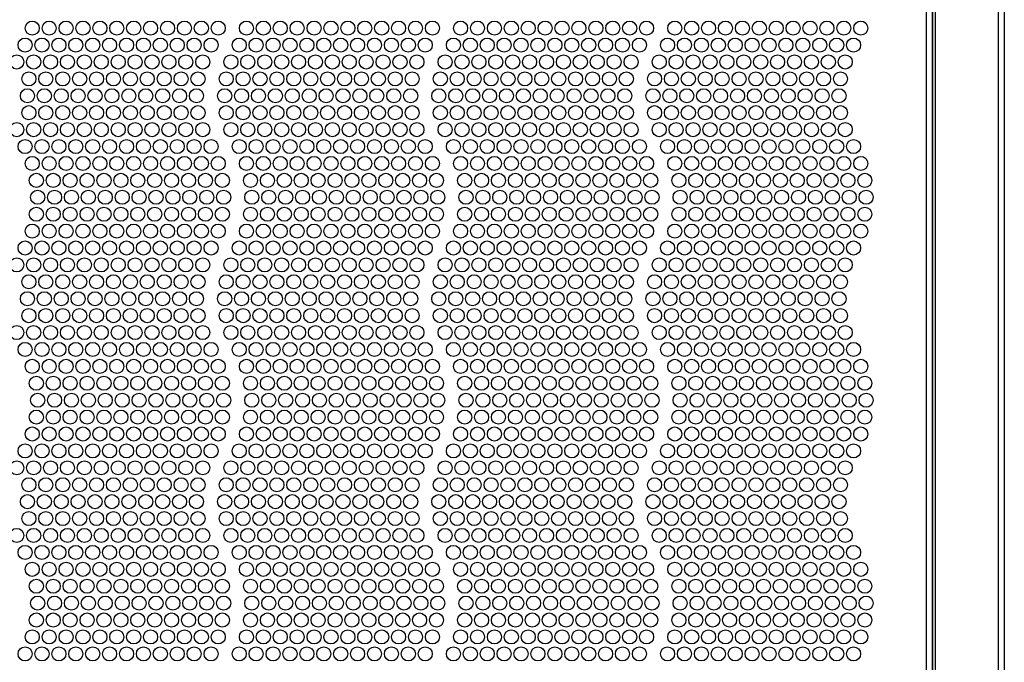
# Paper-space layout 'Layout1' of a CAD drawing. Extents: x 74 to 463, y 14 to 401.
# Drawn here: x 134 to 197, y 166 to 207 of the extents above; entities that cross this region are included whole.
import ezdxf

# ---------------------------------------------------------------- set-up
doc = ezdxf.new("R2010")
doc.units = 0
doc.layers.get('0').update_dxf_attribs({"linetype": 'CONTINUOUS'})
for name, color, linetype in [('CORNICE_A_EVE600', 7, 'CONTINUOUS'), ('DEFAULT', 7, 'CONTINUOUS'), ('FRONTALE_EVE6000', 7, 'CONTINUOUS')]:
    doc.layers.add(name, color=color, linetype=linetype)
doc.styles.add('SEACAD_SOLID_EDGE_ANSI', font='seans.ttf')
doc.dimstyles.new('ANSI', dxfattribs={"dimtxt": 4, "dimasz": 4, "dimexe": 2, "dimexo": 2, "dimgap": 2, "dimtad": 1, "dimdec": 0, "dimlfac": 5.555556, "dimtxsty": 'SEACAD_SOLID_EDGE_ANSI', "dimblk1": '_SE_FILLED', "dimblk2": '_SE_FILLED', "dimsah": 1, "dimcen": 2, "dimazin": 3, "dimtfac": 1, "dimtdec": 0, "dimtofl": 0, "dimtmove": 0, "dimatfit": 3, "dimtolj": 1})

# ---------------------------------------------------------------- blocks, each defined once
blk = doc.blocks.new('SE')
at = {"layer": 'CORNICE_A_EVE600', "color": 7, "linetype": 'CONTINUOUS'}
for p, q in [((191.928, 375.333), (191.928, 129.543)), ((192.108, 375.333), (192.108, 129.543)), ((196.12, 375.333), (196.12, 129.543)), ((196.518, 375.333), (196.518, 129.543))]:
    blk.add_line(p, q, dxfattribs=at)
at = {"layer": 'FRONTALE_EVE6000', "color": 7, "linetype": 'CONTINUOUS'}
for p, q in [((191.55, 129.543), (191.55, 375.333)), ((191.91, 375.333), (191.91, 129.543))]:
    blk.add_line(p, q, dxfattribs=at)
for centre in [(134.428, 206.853), (135.508, 206.853), (136.588, 206.853), (137.668, 206.853), (138.748, 206.853), (139.828, 206.853), (140.908, 206.853), (141.988, 206.853), (143.068, 206.853), (144.148, 206.853), (145.228, 206.853), (146.308, 206.853), (148.108, 206.853), (149.188, 206.853), (150.268, 206.853), (151.348, 206.853), (152.428, 206.853), (153.508, 206.853), (154.588, 206.853), (155.668, 206.853), (156.748, 206.853), (157.828, 206.853), (158.908, 206.853), (159.988, 206.853), (161.788, 206.853), (162.868, 206.853), (163.948, 206.853), (165.028, 206.853), (166.108, 206.853), (167.188, 206.853), (168.268, 206.853), (169.348, 206.853), (170.428, 206.853), (171.508, 206.853), (172.588, 206.853), (173.668, 206.853), (175.468, 206.853), (176.548, 206.853), (177.628, 206.853), (178.708, 206.853), (179.788, 206.853), (180.868, 206.853), (181.948, 206.853), (183.028, 206.853), (184.108, 206.853), (185.188, 206.853), (186.268, 206.853), (187.348, 206.853), (133.969, 205.773), (135.049, 205.773), (136.129, 205.773), (137.209, 205.773), (138.289, 205.773), (139.369, 205.773), (140.449, 205.773), (141.529, 205.773), (142.609, 205.773), (143.689, 205.773), (144.769, 205.773), (145.849, 205.773), (147.649, 205.773), (148.729, 205.773), (149.809, 205.773), (150.889, 205.773), (151.969, 205.773), (153.049, 205.773), (154.129, 205.773), (155.209, 205.773), (156.289, 205.773), (157.369, 205.773), (158.449, 205.773), (159.529, 205.773), (161.329, 205.773), (162.409, 205.773), (163.489, 205.773), (164.569, 205.773), (165.649, 205.773), (166.729, 205.773), (167.809, 205.773), (168.889, 205.773), (169.969, 205.773), (171.049, 205.773), (172.129, 205.773), (173.209, 205.773), (175.009, 205.773), (176.089, 205.773), (177.169, 205.773), (178.249, 205.773), (179.329, 205.773), (180.409, 205.773), (181.489, 205.773), (182.569, 205.773), (183.649, 205.773), (184.729, 205.773), (185.809, 205.773), (186.889, 205.773), (133.437, 204.693), (134.517, 204.693), (135.597, 204.693), (136.677, 204.693), (137.757, 204.693), (138.837, 204.693), (139.917, 204.693), (140.997, 204.693), (142.077, 204.693), (143.157, 204.693), (144.237, 204.693), (145.317, 204.693), (147.117, 204.693), (148.197, 204.693), (149.277, 204.693), (150.357, 204.693), (151.437, 204.693), (152.517, 204.693), (153.597, 204.693), (154.677, 204.693), (155.757, 204.693), (156.837, 204.693), (157.917, 204.693), (158.997, 204.693), (160.797, 204.693), (161.877, 204.693), (162.957, 204.693), (164.037, 204.693), (165.117, 204.693), (166.197, 204.693), (167.277, 204.693), (168.357, 204.693), (169.437, 204.693), (170.517, 204.693), (171.597, 204.693), (172.677, 204.693), (174.477, 204.693), (175.557, 204.693), (176.637, 204.693), (177.717, 204.693), (178.797, 204.693), (179.877, 204.693), (180.957, 204.693), (182.037, 204.693), (183.117, 204.693), (184.197, 204.693), (185.277, 204.693), (186.357, 204.693), (134.215, 203.613), (135.295, 203.613), (136.375, 203.613), (137.455, 203.613), (138.535, 203.613), (139.615, 203.613), (140.695, 203.613), (141.775, 203.613), (142.855, 203.613), (143.935, 203.613), (145.015, 203.613), (146.815, 203.613), (147.895, 203.613), (148.975, 203.613), (150.055, 203.613), (151.135, 203.613), (152.215, 203.613), (153.295, 203.613), (154.375, 203.613), (155.455, 203.613), (156.535, 203.613), (157.615, 203.613), (158.695, 203.613), (160.495, 203.613), (161.575, 203.613), (162.655, 203.613), (163.735, 203.613), (164.815, 203.613), (165.895, 203.613), (166.975, 203.613), (168.055, 203.613), (169.135, 203.613), (170.215, 203.613), (171.295, 203.613), (172.375, 203.613), (174.175, 203.613), (175.255, 203.613), (176.335, 203.613), (177.415, 203.613), (178.495, 203.613), (179.575, 203.613), (180.655, 203.613), (181.735, 203.613), (182.815, 203.613), (183.895, 203.613), (184.975, 203.613), (186.055, 203.613), (134.117, 202.533), (135.197, 202.533), (136.277, 202.533), (137.357, 202.533), (138.437, 202.533), (139.517, 202.533), (140.597, 202.533), (141.677, 202.533), (142.757, 202.533), (143.837, 202.533), (144.917, 202.533), (146.717, 202.533), (147.797, 202.533), (148.877, 202.533), (149.957, 202.533), (151.037, 202.533), (152.117, 202.533), (153.197, 202.533), (154.277, 202.533), (155.357, 202.533), (156.437, 202.533), (157.517, 202.533), (158.597, 202.533), (160.397, 202.533), (161.477, 202.533), (162.557, 202.533), (163.637, 202.533), (164.717, 202.533), (165.797, 202.533), (166.877, 202.533), (167.957, 202.533), (169.037, 202.533), (170.117, 202.533), (171.197, 202.533), (172.277, 202.533), (174.077, 202.533), (175.157, 202.533), (176.237, 202.533), (177.317, 202.533), (178.397, 202.533), (179.477, 202.533), (180.557, 202.533), (181.637, 202.533), (182.717, 202.533), (183.797, 202.533), (184.877, 202.533), (185.957, 202.533), (134.215, 201.453), (135.295, 201.453), (136.375, 201.453), (137.455, 201.453), (138.535, 201.453), (139.615, 201.453), (140.695, 201.453), (141.775, 201.453), (142.855, 201.453), (143.935, 201.453), (145.015, 201.453), (146.815, 201.453), (147.895, 201.453), (148.975, 201.453), (150.055, 201.453), (151.135, 201.453), (152.215, 201.453), (153.295, 201.453), (154.375, 201.453), (155.455, 201.453), (156.535, 201.453), (157.615, 201.453), (158.695, 201.453), (160.495, 201.453), (161.575, 201.453), (162.655, 201.453), (163.735, 201.453), (164.815, 201.453), (165.895, 201.453), (166.975, 201.453), (168.055, 201.453), (169.135, 201.453), (170.215, 201.453), (171.295, 201.453), (172.375, 201.453), (174.175, 201.453), (175.255, 201.453), (176.335, 201.453), (177.415, 201.453), (178.495, 201.453), (179.575, 201.453), (180.655, 201.453), (181.735, 201.453), (182.815, 201.453), (183.895, 201.453), (184.975, 201.453), (186.055, 201.453), (133.437, 200.373), (134.517, 200.373), (135.597, 200.373), (136.677, 200.373), (137.757, 200.373), (138.837, 200.373), (139.917, 200.373), (140.997, 200.373), (142.077, 200.373), (143.157, 200.373), (144.237, 200.373), (145.317, 200.373), (147.117, 200.373), (148.197, 200.373), (149.277, 200.373), (150.357, 200.373), (151.437, 200.373), (152.517, 200.373), (153.597, 200.373), (154.677, 200.373), (155.757, 200.373), (156.837, 200.373), (157.917, 200.373), (158.997, 200.373), (160.797, 200.373), (161.877, 200.373), (162.957, 200.373), (164.037, 200.373), (165.117, 200.373), (166.197, 200.373), (167.277, 200.373), (168.357, 200.373), (169.437, 200.373), (170.517, 200.373), (171.597, 200.373), (172.677, 200.373), (174.477, 200.373), (175.557, 200.373), (176.637, 200.373), (177.717, 200.373), (178.797, 200.373), (179.877, 200.373), (180.957, 200.373), (182.037, 200.373), (183.117, 200.373), (184.197, 200.373), (185.277, 200.373), (186.357, 200.373), (133.969, 199.293), (135.049, 199.293), (136.129, 199.293), (137.209, 199.293), (138.289, 199.293), (139.369, 199.293), (140.449, 199.293), (141.529, 199.293), (142.609, 199.293), (143.689, 199.293), (144.769, 199.293), (145.849, 199.293), (147.649, 199.293), (148.729, 199.293), (149.809, 199.293), (150.889, 199.293), (151.969, 199.293), (153.049, 199.293), (154.129, 199.293), (155.209, 199.293), (156.289, 199.293), (157.369, 199.293), (158.449, 199.293), (159.529, 199.293), (161.329, 199.293), (162.409, 199.293), (163.489, 199.293), (164.569, 199.293), (165.649, 199.293), (166.729, 199.293), (167.809, 199.293), (168.889, 199.293), (169.969, 199.293), (171.049, 199.293), (172.129, 199.293), (173.209, 199.293), (175.009, 199.293), (176.089, 199.293), (177.169, 199.293), (178.249, 199.293), (179.329, 199.293), (180.409, 199.293), (181.489, 199.293), (182.569, 199.293), (183.649, 199.293), (184.729, 199.293), (185.809, 199.293), (186.889, 199.293), (134.428, 198.213), (135.508, 198.213), (136.588, 198.213), (137.668, 198.213), (138.748, 198.213), (139.828, 198.213), (140.908, 198.213), (141.988, 198.213), (143.068, 198.213), (144.148, 198.213), (145.228, 198.213), (146.308, 198.213), (148.108, 198.213), (149.188, 198.213), (150.268, 198.213), (151.348, 198.213), (152.428, 198.213), (153.508, 198.213), (154.588, 198.213), (155.668, 198.213), (156.748, 198.213), (157.828, 198.213), (158.908, 198.213), (159.988, 198.213), (161.788, 198.213), (162.868, 198.213), (163.948, 198.213), (165.028, 198.213), (166.108, 198.213), (167.188, 198.213), (168.268, 198.213), (169.348, 198.213), (170.428, 198.213), (171.508, 198.213), (172.588, 198.213), (173.668, 198.213), (175.468, 198.213), (176.548, 198.213), (177.628, 198.213), (178.708, 198.213), (179.788, 198.213), (180.868, 198.213), (181.948, 198.213), (183.028, 198.213), (184.108, 198.213), (185.188, 198.213), (186.268, 198.213), (187.348, 198.213), (134.689, 197.133), (135.769, 197.133), (136.849, 197.133), (137.929, 197.133), (139.009, 197.133), (140.089, 197.133), (141.169, 197.133), (142.249, 197.133), (143.329, 197.133), (144.409, 197.133), (145.489, 197.133), (146.569, 197.133), (148.369, 197.133), (149.449, 197.133), (150.529, 197.133), (151.609, 197.133), (152.689, 197.133), (153.769, 197.133), (154.849, 197.133), (155.929, 197.133), (157.009, 197.133), (158.089, 197.133), (159.169, 197.133), (160.249, 197.133), (162.049, 197.133), (163.129, 197.133), (164.209, 197.133), (165.289, 197.133), (166.369, 197.133), (167.449, 197.133), (168.529, 197.133), (169.609, 197.133), (170.689, 197.133), (171.769, 197.133), (172.849, 197.133), (173.929, 197.133), (175.729, 197.133), (176.809, 197.133), (177.889, 197.133), (178.969, 197.133), (180.049, 197.133), (181.129, 197.133), (182.209, 197.133), (183.289, 197.133), (184.369, 197.133), (185.449, 197.133), (186.529, 197.133), (187.609, 197.133), (134.773, 196.053), (135.853, 196.053), (136.933, 196.053), (138.013, 196.053), (139.093, 196.053), (140.173, 196.053), (141.253, 196.053), (142.333, 196.053), (143.413, 196.053), (144.493, 196.053), (145.573, 196.053), (146.653, 196.053), (148.453, 196.053), (149.533, 196.053), (150.613, 196.053), (151.693, 196.053), (152.773, 196.053), (153.853, 196.053), (154.933, 196.053), (156.013, 196.053), (157.093, 196.053), (158.173, 196.053), (159.253, 196.053), (160.333, 196.053), (162.133, 196.053), (163.213, 196.053), (164.293, 196.053), (165.373, 196.053), (166.453, 196.053), (167.533, 196.053), (168.613, 196.053), (169.693, 196.053), (170.773, 196.053), (171.853, 196.053), (172.933, 196.053), (174.013, 196.053), (175.813, 196.053), (176.893, 196.053), (177.973, 196.053), (179.053, 196.053), (180.133, 196.053), (181.213, 196.053), (182.293, 196.053), (183.373, 196.053), (184.453, 196.053), (185.533, 196.053), (186.613, 196.053), (187.693, 196.053), (134.689, 194.973), (135.769, 194.973), (136.849, 194.973), (137.929, 194.973), (139.009, 194.973), (140.089, 194.973), (141.169, 194.973), (142.249, 194.973), (143.329, 194.973), (144.409, 194.973), (145.489, 194.973), (146.569, 194.973), (148.369, 194.973), (149.449, 194.973), (150.529, 194.973), (151.609, 194.973), (152.689, 194.973), (153.769, 194.973), (154.849, 194.973), (155.929, 194.973), (157.009, 194.973), (158.089, 194.973), (159.169, 194.973), (160.249, 194.973), (162.049, 194.973), (163.129, 194.973), (164.209, 194.973), (165.289, 194.973), (166.369, 194.973), (167.449, 194.973), (168.529, 194.973), (169.609, 194.973), (170.689, 194.973), (171.769, 194.973), (172.849, 194.973), (173.929, 194.973), (175.729, 194.973), (176.809, 194.973), (177.889, 194.973), (178.969, 194.973), (180.049, 194.973), (181.129, 194.973), (182.209, 194.973), (183.289, 194.973), (184.369, 194.973), (185.449, 194.973), (186.529, 194.973), (187.609, 194.973), (134.428, 193.893), (135.508, 193.893), (136.588, 193.893), (137.668, 193.893), (138.748, 193.893), (139.828, 193.893), (140.908, 193.893), (141.988, 193.893), (143.068, 193.893), (144.148, 193.893), (145.228, 193.893), (146.308, 193.893), (148.108, 193.893), (149.188, 193.893), (150.268, 193.893), (151.348, 193.893), (152.428, 193.893), (153.508, 193.893), (154.588, 193.893), (155.668, 193.893), (156.748, 193.893), (157.828, 193.893), (158.908, 193.893), (159.988, 193.893), (161.788, 193.893), (162.868, 193.893), (163.948, 193.893), (165.028, 193.893), (166.108, 193.893), (167.188, 193.893), (168.268, 193.893), (169.348, 193.893), (170.428, 193.893), (171.508, 193.893), (172.588, 193.893), (173.668, 193.893), (175.468, 193.893), (176.548, 193.893), (177.628, 193.893), (178.708, 193.893), (179.788, 193.893), (180.868, 193.893), (181.948, 193.893), (183.028, 193.893), (184.108, 193.893), (185.188, 193.893), (186.268, 193.893), (187.348, 193.893), (133.969, 192.813), (135.049, 192.813), (136.129, 192.813), (137.209, 192.813), (138.289, 192.813), (139.369, 192.813), (140.449, 192.813), (141.529, 192.813), (142.609, 192.813), (143.689, 192.813), (144.769, 192.813), (145.849, 192.813), (147.649, 192.813), (148.729, 192.813), (149.809, 192.813), (150.889, 192.813), (151.969, 192.813), (153.049, 192.813), (154.129, 192.813), (155.209, 192.813), (156.289, 192.813), (157.369, 192.813), (158.449, 192.813), (159.529, 192.813), (161.329, 192.813), (162.409, 192.813), (163.489, 192.813), (164.569, 192.813), (165.649, 192.813), (166.729, 192.813), (167.809, 192.813), (168.889, 192.813), (169.969, 192.813), (171.049, 192.813), (172.129, 192.813), (173.209, 192.813), (175.009, 192.813), (176.089, 192.813), (177.169, 192.813), (178.249, 192.813), (179.329, 192.813), (180.409, 192.813), (181.489, 192.813), (182.569, 192.813), (183.649, 192.813), (184.729, 192.813), (185.809, 192.813), (186.889, 192.813), (133.437, 191.733), (134.517, 191.733), (135.597, 191.733), (136.677, 191.733), (137.757, 191.733), (138.837, 191.733), (139.917, 191.733), (140.997, 191.733), (142.077, 191.733), (143.157, 191.733), (144.237, 191.733), (145.317, 191.733), (147.117, 191.733), (148.197, 191.733), (149.277, 191.733), (150.357, 191.733), (151.437, 191.733), (152.517, 191.733), (153.597, 191.733), (154.677, 191.733), (155.757, 191.733), (156.837, 191.733), (157.917, 191.733), (158.997, 191.733), (160.797, 191.733), (161.877, 191.733), (162.957, 191.733), (164.037, 191.733), (165.117, 191.733), (166.197, 191.733), (167.277, 191.733), (168.357, 191.733), (169.437, 191.733), (170.517, 191.733), (171.597, 191.733), (172.677, 191.733), (174.477, 191.733), (175.557, 191.733), (176.637, 191.733), (177.717, 191.733), (178.797, 191.733), (179.877, 191.733), (180.957, 191.733), (182.037, 191.733), (183.117, 191.733), (184.197, 191.733), (185.277, 191.733), (186.357, 191.733), (134.215, 190.653), (135.295, 190.653), (136.375, 190.653), (137.455, 190.653), (138.535, 190.653), (139.615, 190.653), (140.695, 190.653), (141.775, 190.653), (142.855, 190.653), (143.935, 190.653), (145.015, 190.653), (146.815, 190.653), (147.895, 190.653), (148.975, 190.653), (150.055, 190.653), (151.135, 190.653), (152.215, 190.653), (153.295, 190.653), (154.375, 190.653), (155.455, 190.653), (156.535, 190.653), (157.615, 190.653), (158.695, 190.653), (160.495, 190.653), (161.575, 190.653), (162.655, 190.653), (163.735, 190.653), (164.815, 190.653), (165.895, 190.653), (166.975, 190.653), (168.055, 190.653), (169.135, 190.653), (170.215, 190.653), (171.295, 190.653), (172.375, 190.653), (174.175, 190.653), (175.255, 190.653), (176.335, 190.653), (177.415, 190.653), (178.495, 190.653), (179.575, 190.653), (180.655, 190.653), (181.735, 190.653), (182.815, 190.653), (183.895, 190.653), (184.975, 190.653), (186.055, 190.653), (134.117, 189.573), (135.197, 189.573), (136.277, 189.573), (137.357, 189.573), (138.437, 189.573), (139.517, 189.573), (140.597, 189.573), (141.677, 189.573), (142.757, 189.573), (143.837, 189.573), (144.917, 189.573), (146.717, 189.573), (147.797, 189.573), (148.877, 189.573), (149.957, 189.573), (151.037, 189.573), (152.117, 189.573), (153.197, 189.573), (154.277, 189.573), (155.357, 189.573), (156.437, 189.573), (157.517, 189.573), (158.597, 189.573), (160.397, 189.573), (161.477, 189.573), (162.557, 189.573), (163.637, 189.573), (164.717, 189.573), (165.797, 189.573), (166.877, 189.573), (167.957, 189.573), (169.037, 189.573), (170.117, 189.573), (171.197, 189.573), (172.277, 189.573), (174.077, 189.573), (175.157, 189.573), (176.237, 189.573), (177.317, 189.573), (178.397, 189.573), (179.477, 189.573), (180.557, 189.573), (181.637, 189.573), (182.717, 189.573), (183.797, 189.573), (184.877, 189.573), (185.957, 189.573), (134.215, 188.493), (135.295, 188.493), (136.375, 188.493), (137.455, 188.493), (138.535, 188.493), (139.615, 188.493), (140.695, 188.493), (141.775, 188.493), (142.855, 188.493), (143.935, 188.493), (145.015, 188.493), (146.815, 188.493), (147.895, 188.493), (148.975, 188.493), (150.055, 188.493), (151.135, 188.493), (152.215, 188.493), (153.295, 188.493), (154.375, 188.493), (155.455, 188.493), (156.535, 188.493), (157.615, 188.493), (158.695, 188.493), (160.495, 188.493), (161.575, 188.493), (162.655, 188.493), (163.735, 188.493), (164.815, 188.493), (165.895, 188.493), (166.975, 188.493), (168.055, 188.493), (169.135, 188.493), (170.215, 188.493), (171.295, 188.493), (172.375, 188.493), (174.175, 188.493), (175.255, 188.493), (176.335, 188.493), (177.415, 188.493), (178.495, 188.493), (179.575, 188.493), (180.655, 188.493), (181.735, 188.493), (182.815, 188.493), (183.895, 188.493), (184.975, 188.493), (186.055, 188.493), (133.437, 187.413), (134.517, 187.413), (135.597, 187.413), (136.677, 187.413), (137.757, 187.413), (138.837, 187.413), (139.917, 187.413), (140.997, 187.413), (142.077, 187.413), (143.157, 187.413), (144.237, 187.413), (145.317, 187.413), (147.117, 187.413), (148.197, 187.413), (149.277, 187.413), (150.357, 187.413), (151.437, 187.413), (152.517, 187.413), (153.597, 187.413), (154.677, 187.413), (155.757, 187.413), (156.837, 187.413), (157.917, 187.413), (158.997, 187.413), (160.797, 187.413), (161.877, 187.413), (162.957, 187.413), (164.037, 187.413), (165.117, 187.413), (166.197, 187.413), (167.277, 187.413), (168.357, 187.413), (169.437, 187.413), (170.517, 187.413), (171.597, 187.413), (172.677, 187.413), (174.477, 187.413), (175.557, 187.413), (176.637, 187.413), (177.717, 187.413), (178.797, 187.413), (179.877, 187.413), (180.957, 187.413), (182.037, 187.413), (183.117, 187.413), (184.197, 187.413), (185.277, 187.413), (186.357, 187.413), (133.969, 186.333), (135.049, 186.333), (136.129, 186.333), (137.209, 186.333), (138.289, 186.333), (139.369, 186.333), (140.449, 186.333), (141.529, 186.333), (142.609, 186.333), (143.689, 186.333), (144.769, 186.333), (145.849, 186.333), (147.649, 186.333), (148.729, 186.333), (149.809, 186.333), (150.889, 186.333), (151.969, 186.333), (153.049, 186.333), (154.129, 186.333), (155.209, 186.333), (156.289, 186.333), (157.369, 186.333), (158.449, 186.333), (159.529, 186.333), (161.329, 186.333), (162.409, 186.333), (163.489, 186.333), (164.569, 186.333), (165.649, 186.333), (166.729, 186.333), (167.809, 186.333), (168.889, 186.333), (169.969, 186.333), (171.049, 186.333), (172.129, 186.333), (173.209, 186.333), (175.009, 186.333), (176.089, 186.333), (177.169, 186.333), (178.249, 186.333), (179.329, 186.333), (180.409, 186.333), (181.489, 186.333), (182.569, 186.333), (183.649, 186.333), (184.729, 186.333), (185.809, 186.333), (186.889, 186.333), (134.428, 185.253), (135.508, 185.253), (136.588, 185.253), (137.668, 185.253), (138.748, 185.253), (139.828, 185.253), (140.908, 185.253), (141.988, 185.253), (143.068, 185.253), (144.148, 185.253), (145.228, 185.253), (146.308, 185.253), (148.108, 185.253), (149.188, 185.253), (150.268, 185.253), (151.348, 185.253), (152.428, 185.253), (153.508, 185.253), (154.588, 185.253), (155.668, 185.253), (156.748, 185.253), (157.828, 185.253), (158.908, 185.253), (159.988, 185.253), (161.788, 185.253), (162.868, 185.253), (163.948, 185.253), (165.028, 185.253), (166.108, 185.253), (167.188, 185.253), (168.268, 185.253), (169.348, 185.253), (170.428, 185.253), (171.508, 185.253), (172.588, 185.253), (173.668, 185.253), (175.468, 185.253), (176.548, 185.253), (177.628, 185.253), (178.708, 185.253), (179.788, 185.253), (180.868, 185.253), (181.948, 185.253), (183.028, 185.253), (184.108, 185.253), (185.188, 185.253), (186.268, 185.253), (187.348, 185.253), (134.689, 184.173), (135.769, 184.173), (136.849, 184.173), (137.929, 184.173), (139.009, 184.173), (140.089, 184.173), (141.169, 184.173), (142.249, 184.173), (143.329, 184.173), (144.409, 184.173), (145.489, 184.173), (146.569, 184.173), (148.369, 184.173), (149.449, 184.173), (150.529, 184.173), (151.609, 184.173), (152.689, 184.173), (153.769, 184.173), (154.849, 184.173), (155.929, 184.173), (157.009, 184.173), (158.089, 184.173), (159.169, 184.173), (160.249, 184.173), (162.049, 184.173), (163.129, 184.173), (164.209, 184.173), (165.289, 184.173), (166.369, 184.173), (167.449, 184.173), (168.529, 184.173), (169.609, 184.173), (170.689, 184.173), (171.769, 184.173), (172.849, 184.173), (173.929, 184.173), (175.729, 184.173), (176.809, 184.173), (177.889, 184.173), (178.969, 184.173), (180.049, 184.173), (181.129, 184.173), (182.209, 184.173), (183.289, 184.173), (184.369, 184.173), (185.449, 184.173), (186.529, 184.173), (187.609, 184.173), (134.773, 183.093), (135.853, 183.093), (136.933, 183.093), (138.013, 183.093), (139.093, 183.093), (140.173, 183.093), (141.253, 183.093), (142.333, 183.093), (143.413, 183.093), (144.493, 183.093), (145.573, 183.093), (146.653, 183.093), (148.453, 183.093), (149.533, 183.093), (150.613, 183.093), (151.693, 183.093), (152.773, 183.093), (153.853, 183.093), (154.933, 183.093), (156.013, 183.093), (157.093, 183.093), (158.173, 183.093), (159.253, 183.093), (160.333, 183.093), (162.133, 183.093), (163.213, 183.093), (164.293, 183.093), (165.373, 183.093), (166.453, 183.093), (167.533, 183.093), (168.613, 183.093), (169.693, 183.093), (170.773, 183.093), (171.853, 183.093), (172.933, 183.093), (174.013, 183.093), (175.813, 183.093), (176.893, 183.093), (177.973, 183.093), (179.053, 183.093), (180.133, 183.093), (181.213, 183.093), (182.293, 183.093), (183.373, 183.093), (184.453, 183.093), (185.533, 183.093), (186.613, 183.093), (187.693, 183.093), (134.689, 182.013), (135.769, 182.013), (136.849, 182.013), (137.929, 182.013), (139.009, 182.013), (140.089, 182.013), (141.169, 182.013), (142.249, 182.013), (143.329, 182.013), (144.409, 182.013), (145.489, 182.013), (146.569, 182.013), (148.369, 182.013), (149.449, 182.013), (150.529, 182.013), (151.609, 182.013), (152.689, 182.013), (153.769, 182.013), (154.849, 182.013), (155.929, 182.013), (157.009, 182.013), (158.089, 182.013), (159.169, 182.013), (160.249, 182.013), (162.049, 182.013), (163.129, 182.013), (164.209, 182.013), (165.289, 182.013), (166.369, 182.013), (167.449, 182.013), (168.529, 182.013), (169.609, 182.013), (170.689, 182.013), (171.769, 182.013), (172.849, 182.013), (173.929, 182.013), (175.729, 182.013), (176.809, 182.013), (177.889, 182.013), (178.969, 182.013), (180.049, 182.013), (181.129, 182.013), (182.209, 182.013), (183.289, 182.013), (184.369, 182.013), (185.449, 182.013), (186.529, 182.013), (187.609, 182.013), (134.428, 180.933), (135.508, 180.933), (136.588, 180.933), (137.668, 180.933), (138.748, 180.933), (139.828, 180.933), (140.908, 180.933), (141.988, 180.933), (143.068, 180.933), (144.148, 180.933), (145.228, 180.933), (146.308, 180.933), (148.108, 180.933), (149.188, 180.933), (150.268, 180.933), (151.348, 180.933), (152.428, 180.933), (153.508, 180.933), (154.588, 180.933), (155.668, 180.933), (156.748, 180.933), (157.828, 180.933), (158.908, 180.933), (159.988, 180.933), (161.788, 180.933), (162.868, 180.933), (163.948, 180.933), (165.028, 180.933), (166.108, 180.933), (167.188, 180.933), (168.268, 180.933), (169.348, 180.933), (170.428, 180.933), (171.508, 180.933), (172.588, 180.933), (173.668, 180.933), (175.468, 180.933), (176.548, 180.933), (177.628, 180.933), (178.708, 180.933), (179.788, 180.933), (180.868, 180.933), (181.948, 180.933), (183.028, 180.933), (184.108, 180.933), (185.188, 180.933), (186.268, 180.933), (187.348, 180.933), (133.969, 179.853), (135.049, 179.853), (136.129, 179.853), (137.209, 179.853), (138.289, 179.853), (139.369, 179.853), (140.449, 179.853), (141.529, 179.853), (142.609, 179.853), (143.689, 179.853), (144.769, 179.853), (145.849, 179.853), (147.649, 179.853), (148.729, 179.853), (149.809, 179.853), (150.889, 179.853), (151.969, 179.853), (153.049, 179.853), (154.129, 179.853), (155.209, 179.853), (156.289, 179.853), (157.369, 179.853), (158.449, 179.853), (159.529, 179.853), (161.329, 179.853), (162.409, 179.853), (163.489, 179.853), (164.569, 179.853), (165.649, 179.853), (166.729, 179.853), (167.809, 179.853), (168.889, 179.853), (169.969, 179.853), (171.049, 179.853), (172.129, 179.853), (173.209, 179.853), (175.009, 179.853), (176.089, 179.853), (177.169, 179.853), (178.249, 179.853), (179.329, 179.853), (180.409, 179.853), (181.489, 179.853), (182.569, 179.853), (183.649, 179.853), (184.729, 179.853), (185.809, 179.853), (186.889, 179.853), (133.437, 178.773), (134.517, 178.773), (135.597, 178.773), (136.677, 178.773), (137.757, 178.773), (138.837, 178.773), (139.917, 178.773), (140.997, 178.773), (142.077, 178.773), (143.157, 178.773), (144.237, 178.773), (145.317, 178.773), (147.117, 178.773), (148.197, 178.773), (149.277, 178.773), (150.357, 178.773), (151.437, 178.773), (152.517, 178.773), (153.597, 178.773), (154.677, 178.773), (155.757, 178.773), (156.837, 178.773), (157.917, 178.773), (158.997, 178.773), (160.797, 178.773), (161.877, 178.773), (162.957, 178.773), (164.037, 178.773), (165.117, 178.773), (166.197, 178.773), (167.277, 178.773), (168.357, 178.773), (169.437, 178.773), (170.517, 178.773), (171.597, 178.773), (172.677, 178.773), (174.477, 178.773), (175.557, 178.773), (176.637, 178.773), (177.717, 178.773), (178.797, 178.773), (179.877, 178.773), (180.957, 178.773), (182.037, 178.773), (183.117, 178.773), (184.197, 178.773), (185.277, 178.773), (186.357, 178.773), (134.215, 177.693), (135.295, 177.693), (136.375, 177.693), (137.455, 177.693), (138.535, 177.693), (139.615, 177.693), (140.695, 177.693), (141.775, 177.693), (142.855, 177.693), (143.935, 177.693), (145.015, 177.693), (146.815, 177.693), (147.895, 177.693), (148.975, 177.693), (150.055, 177.693), (151.135, 177.693), (152.215, 177.693), (153.295, 177.693), (154.375, 177.693), (155.455, 177.693), (156.535, 177.693), (157.615, 177.693), (158.695, 177.693), (160.495, 177.693), (161.575, 177.693), (162.655, 177.693), (163.735, 177.693), (164.815, 177.693), (165.895, 177.693), (166.975, 177.693), (168.055, 177.693), (169.135, 177.693), (170.215, 177.693), (171.295, 177.693), (172.375, 177.693), (174.175, 177.693), (175.255, 177.693), (176.335, 177.693), (177.415, 177.693), (178.495, 177.693), (179.575, 177.693), (180.655, 177.693), (181.735, 177.693), (182.815, 177.693), (183.895, 177.693), (184.975, 177.693), (186.055, 177.693), (134.117, 176.613), (135.197, 176.613), (136.277, 176.613), (137.357, 176.613), (138.437, 176.613), (139.517, 176.613), (140.597, 176.613), (141.677, 176.613), (142.757, 176.613), (143.837, 176.613), (144.917, 176.613), (146.717, 176.613), (147.797, 176.613), (148.877, 176.613), (149.957, 176.613), (151.037, 176.613), (152.117, 176.613), (153.197, 176.613), (154.277, 176.613), (155.357, 176.613), (156.437, 176.613), (157.517, 176.613), (158.597, 176.613), (160.397, 176.613), (161.477, 176.613), (162.557, 176.613), (163.637, 176.613), (164.717, 176.613), (165.797, 176.613), (166.877, 176.613), (167.957, 176.613), (169.037, 176.613), (170.117, 176.613), (171.197, 176.613), (172.277, 176.613), (174.077, 176.613), (175.157, 176.613), (176.237, 176.613), (177.317, 176.613), (178.397, 176.613), (179.477, 176.613), (180.557, 176.613), (181.637, 176.613), (182.717, 176.613), (183.797, 176.613), (184.877, 176.613), (185.957, 176.613), (134.215, 175.533), (135.295, 175.533), (136.375, 175.533), (137.455, 175.533), (138.535, 175.533), (139.615, 175.533), (140.695, 175.533), (141.775, 175.533), (142.855, 175.533), (143.935, 175.533), (145.015, 175.533), (146.815, 175.533), (147.895, 175.533), (148.975, 175.533), (150.055, 175.533), (151.135, 175.533), (152.215, 175.533), (153.295, 175.533), (154.375, 175.533), (155.455, 175.533), (156.535, 175.533), (157.615, 175.533), (158.695, 175.533), (160.495, 175.533), (161.575, 175.533), (162.655, 175.533), (163.735, 175.533), (164.815, 175.533), (165.895, 175.533), (166.975, 175.533), (168.055, 175.533), (169.135, 175.533), (170.215, 175.533), (171.295, 175.533), (172.375, 175.533), (174.175, 175.533), (175.255, 175.533), (176.335, 175.533), (177.415, 175.533), (178.495, 175.533), (179.575, 175.533), (180.655, 175.533), (181.735, 175.533), (182.815, 175.533), (183.895, 175.533), (184.975, 175.533), (186.055, 175.533), (133.437, 174.453), (134.517, 174.453), (135.597, 174.453), (136.677, 174.453), (137.757, 174.453), (138.837, 174.453), (139.917, 174.453), (140.997, 174.453), (142.077, 174.453), (143.157, 174.453), (144.237, 174.453), (145.317, 174.453), (147.117, 174.453), (148.197, 174.453), (149.277, 174.453), (150.357, 174.453), (151.437, 174.453), (152.517, 174.453), (153.597, 174.453), (154.677, 174.453), (155.757, 174.453), (156.837, 174.453), (157.917, 174.453), (158.997, 174.453), (160.797, 174.453), (161.877, 174.453), (162.957, 174.453), (164.037, 174.453), (165.117, 174.453), (166.197, 174.453), (167.277, 174.453), (168.357, 174.453), (169.437, 174.453), (170.517, 174.453), (171.597, 174.453), (172.677, 174.453), (174.477, 174.453), (175.557, 174.453), (176.637, 174.453), (177.717, 174.453), (178.797, 174.453), (179.877, 174.453), (180.957, 174.453), (182.037, 174.453), (183.117, 174.453), (184.197, 174.453), (185.277, 174.453), (186.357, 174.453), (133.969, 173.373), (135.049, 173.373), (136.129, 173.373), (137.209, 173.373), (138.289, 173.373), (139.369, 173.373), (140.449, 173.373), (141.529, 173.373), (142.609, 173.373), (143.689, 173.373), (144.769, 173.373), (145.849, 173.373), (147.649, 173.373), (148.729, 173.373), (149.809, 173.373), (150.889, 173.373), (151.969, 173.373), (153.049, 173.373), (154.129, 173.373), (155.209, 173.373), (156.289, 173.373), (157.369, 173.373), (158.449, 173.373), (159.529, 173.373), (161.329, 173.373), (162.409, 173.373), (163.489, 173.373), (164.569, 173.373), (165.649, 173.373), (166.729, 173.373), (167.809, 173.373), (168.889, 173.373), (169.969, 173.373), (171.049, 173.373), (172.129, 173.373), (173.209, 173.373), (175.009, 173.373), (176.089, 173.373), (177.169, 173.373), (178.249, 173.373), (179.329, 173.373), (180.409, 173.373), (181.489, 173.373), (182.569, 173.373), (183.649, 173.373), (184.729, 173.373), (185.809, 173.373), (186.889, 173.373), (134.428, 172.293), (135.508, 172.293), (136.588, 172.293), (137.668, 172.293), (138.748, 172.293), (139.828, 172.293), (140.908, 172.293), (141.988, 172.293), (143.068, 172.293), (144.148, 172.293), (145.228, 172.293), (146.308, 172.293), (148.108, 172.293), (149.188, 172.293), (150.268, 172.293), (151.348, 172.293), (152.428, 172.293), (153.508, 172.293), (154.588, 172.293), (155.668, 172.293), (156.748, 172.293), (157.828, 172.293), (158.908, 172.293), (159.988, 172.293), (161.788, 172.293), (162.868, 172.293), (163.948, 172.293), (165.028, 172.293), (166.108, 172.293), (167.188, 172.293), (168.268, 172.293), (169.348, 172.293), (170.428, 172.293), (171.508, 172.293), (172.588, 172.293), (173.668, 172.293), (175.468, 172.293), (176.548, 172.293), (177.628, 172.293), (178.708, 172.293), (179.788, 172.293), (180.868, 172.293), (181.948, 172.293), (183.028, 172.293), (184.108, 172.293), (185.188, 172.293), (186.268, 172.293), (187.348, 172.293), (134.689, 171.213), (135.769, 171.213), (136.849, 171.213), (137.929, 171.213), (139.009, 171.213), (140.089, 171.213), (141.169, 171.213), (142.249, 171.213), (143.329, 171.213), (144.409, 171.213), (145.489, 171.213), (146.569, 171.213), (148.369, 171.213), (149.449, 171.213), (150.529, 171.213), (151.609, 171.213), (152.689, 171.213), (153.769, 171.213), (154.849, 171.213), (155.929, 171.213), (157.009, 171.213), (158.089, 171.213), (159.169, 171.213), (160.249, 171.213), (162.049, 171.213), (163.129, 171.213), (164.209, 171.213), (165.289, 171.213), (166.369, 171.213), (167.449, 171.213), (168.529, 171.213), (169.609, 171.213), (170.689, 171.213), (171.769, 171.213), (172.849, 171.213), (173.929, 171.213), (175.729, 171.213), (176.809, 171.213), (177.889, 171.213), (178.969, 171.213), (180.049, 171.213), (181.129, 171.213), (182.209, 171.213), (183.289, 171.213), (184.369, 171.213), (185.449, 171.213), (186.529, 171.213), (187.609, 171.213), (134.773, 170.133), (135.853, 170.133), (136.933, 170.133), (138.013, 170.133), (139.093, 170.133), (140.173, 170.133), (141.253, 170.133), (142.333, 170.133), (143.413, 170.133), (144.493, 170.133), (145.573, 170.133), (146.653, 170.133), (148.453, 170.133), (149.533, 170.133), (150.613, 170.133), (151.693, 170.133), (152.773, 170.133), (153.853, 170.133), (154.933, 170.133), (156.013, 170.133), (157.093, 170.133), (158.173, 170.133), (159.253, 170.133), (160.333, 170.133), (162.133, 170.133), (163.213, 170.133), (164.293, 170.133), (165.373, 170.133), (166.453, 170.133), (167.533, 170.133), (168.613, 170.133), (169.693, 170.133), (170.773, 170.133), (171.853, 170.133), (172.933, 170.133), (174.013, 170.133), (175.813, 170.133), (176.893, 170.133), (177.973, 170.133), (179.053, 170.133), (180.133, 170.133), (181.213, 170.133), (182.293, 170.133), (183.373, 170.133), (184.453, 170.133), (185.533, 170.133), (186.613, 170.133), (187.693, 170.133), (134.689, 169.053), (135.769, 169.053), (136.849, 169.053), (137.929, 169.053), (139.009, 169.053), (140.089, 169.053), (141.169, 169.053), (142.249, 169.053), (143.329, 169.053), (144.409, 169.053), (145.489, 169.053), (146.569, 169.053), (148.369, 169.053), (149.449, 169.053), (150.529, 169.053), (151.609, 169.053), (152.689, 169.053), (153.769, 169.053), (154.849, 169.053), (155.929, 169.053), (157.009, 169.053), (158.089, 169.053), (159.169, 169.053), (160.249, 169.053), (162.049, 169.053), (163.129, 169.053), (164.209, 169.053), (165.289, 169.053), (166.369, 169.053), (167.449, 169.053), (168.529, 169.053), (169.609, 169.053), (170.689, 169.053), (171.769, 169.053), (172.849, 169.053), (173.929, 169.053), (175.729, 169.053), (176.809, 169.053), (177.889, 169.053), (178.969, 169.053), (180.049, 169.053), (181.129, 169.053), (182.209, 169.053), (183.289, 169.053), (184.369, 169.053), (185.449, 169.053), (186.529, 169.053), (187.609, 169.053), (134.428, 167.973), (135.508, 167.973), (136.588, 167.973), (137.668, 167.973), (138.748, 167.973), (139.828, 167.973), (140.908, 167.973), (141.988, 167.973), (143.068, 167.973), (144.148, 167.973), (145.228, 167.973), (146.308, 167.973), (148.108, 167.973), (149.188, 167.973), (150.268, 167.973), (151.348, 167.973), (152.428, 167.973), (153.508, 167.973), (154.588, 167.973), (155.668, 167.973), (156.748, 167.973), (157.828, 167.973), (158.908, 167.973), (159.988, 167.973), (161.788, 167.973), (162.868, 167.973), (163.948, 167.973), (165.028, 167.973), (166.108, 167.973), (167.188, 167.973), (168.268, 167.973), (169.348, 167.973), (170.428, 167.973), (171.508, 167.973), (172.588, 167.973), (173.668, 167.973), (175.468, 167.973), (176.548, 167.973), (177.628, 167.973), (178.708, 167.973), (179.788, 167.973), (180.868, 167.973), (181.948, 167.973), (183.028, 167.973), (184.108, 167.973), (185.188, 167.973), (186.268, 167.973), (187.348, 167.973), (133.969, 166.893), (135.049, 166.893), (136.129, 166.893), (137.209, 166.893), (138.289, 166.893), (139.369, 166.893), (140.449, 166.893), (141.529, 166.893), (142.609, 166.893), (143.689, 166.893), (144.769, 166.893), (145.849, 166.893), (147.649, 166.893), (148.729, 166.893), (149.809, 166.893), (150.889, 166.893), (151.969, 166.893), (153.049, 166.893), (154.129, 166.893), (155.209, 166.893), (156.289, 166.893), (157.369, 166.893), (158.449, 166.893), (159.529, 166.893), (161.329, 166.893), (162.409, 166.893), (163.489, 166.893), (164.569, 166.893), (165.649, 166.893), (166.729, 166.893), (167.809, 166.893), (168.889, 166.893), (169.969, 166.893), (171.049, 166.893), (172.129, 166.893), (173.209, 166.893), (175.009, 166.893), (176.089, 166.893), (177.169, 166.893), (178.249, 166.893), (179.329, 166.893), (180.409, 166.893), (181.489, 166.893), (182.569, 166.893), (183.649, 166.893), (184.729, 166.893), (185.809, 166.893), (186.889, 166.893)]:
    blk.add_circle(centre, 0.45, dxfattribs=at)
blk = doc.blocks.new('*U12')
at = {"layer": 'DEFAULT', "color": 7, "linetype": 'CONTINUOUS'}
for points in [[(79.654, 374.933), (78.988, 374.933), (79.654, 378.933)], [(79.654, 374.933), (79.654, 378.933), (80.321, 374.933)]]:
    blk.add_solid(points, dxfattribs=at)
blk = doc.blocks.new('*U13')
at = {"layer": 'DEFAULT', "color": 7, "linetype": 'CONTINUOUS'}
for points in [[(79.654, 125.943), (78.988, 129.943), (79.654, 129.943)], [(79.654, 125.943), (79.654, 129.943), (80.321, 129.943)]]:
    blk.add_solid(points, dxfattribs=at)
blk = doc.blocks.new('DMBLK23')
at = {"layer": 'DEFAULT', "color": 7, "linetype": 'CONTINUOUS'}
for p, q in [((99.82, 378.933), (77.654, 378.933)), ((79.654, 378.933), (79.654, 125.943)), ((99.82, 125.943), (77.654, 125.943))]:
    blk.add_line(p, q, dxfattribs=at)
for name in ['*U12', '*U13']:
    blk.add_blockref(name, (0, 0), dxfattribs=at)
at = {"layer": 'DEFAULT', "color": 7, "linetype": 'CONTINUOUS', "style": 'SEACAD_SOLID_EDGE_ANSI'}
for s, p in [('(55.33)', (78.654, 253.838)), ('1405.5', (78.654, 235.224))]:
    blk.add_text(s, height=4, rotation=90, dxfattribs=at).set_placement(p)
blk = doc.blocks.new('_SE_FILLED')
at = {"color": 0}
blk.add_line((0, 0), (-1, 0), dxfattribs=at)
blk.add_solid([(0, 0), (-1, -0.1665), (-1, 0.1665), (0, 0)], dxfattribs=at)

psp = doc.layouts.get("Layout1")

# ---------------------------------------------------------------- block references
at = {"layer": 'DEFAULT'}
psp.add_blockref('SE', (0, 0), dxfattribs=at)

# ---------------------------------------------------------------- dimensions: what is measured, and where the dimension line sits
at = {"layer": 'DEFAULT', "color": 7, "linetype": 'CONTINUOUS'}
dim = psp.add_linear_dim(base=(79.654, 125.943), p1=(101.82, 378.933), p2=(191.55, 125.943), angle=90, text='\\A1;<> (55.33)', dimstyle='ANSI', override={"dimdec": 1, "dimtdec": 1}, dxfattribs=at)
dim.commit()
dim.dimension.update_dxf_attribs({"geometry": 'DMBLK23', "text_midpoint": (79.654, 252.438), "dimtype": 160})

doc.saveas('drawing.dxf')
